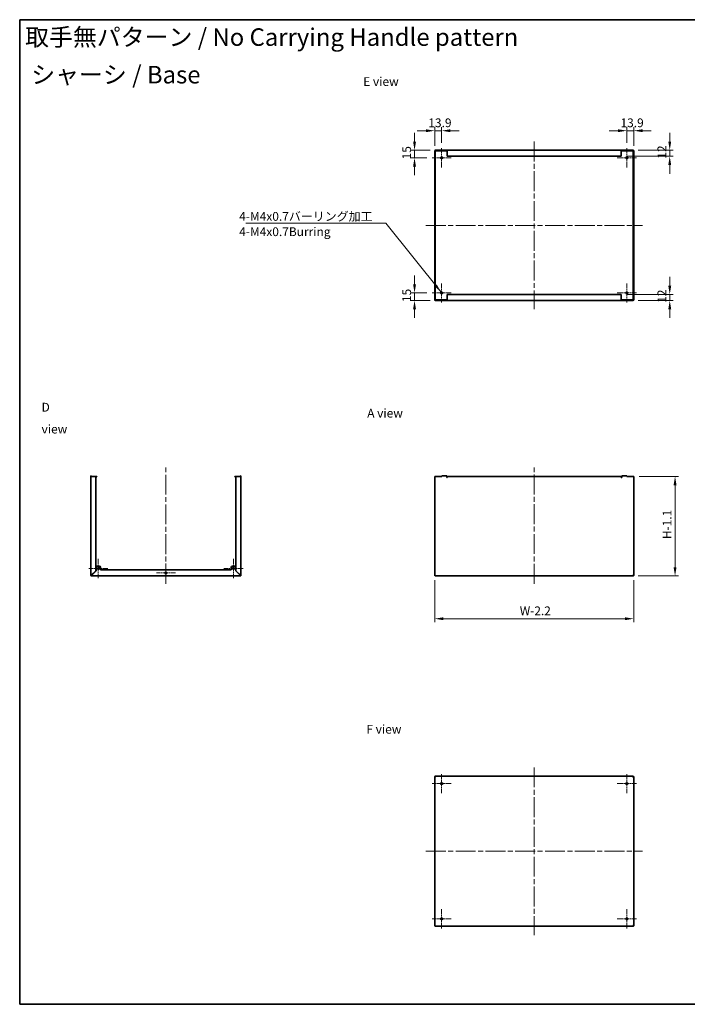
# Model space of a CAD drawing. Units: millimetres. Extents: x 101 to 16574, y 56 to 2023.
# Drawn here: x 5596 to 6929, y 56 to 2023 of the extents above; entities that cross this region are included whole.
import ezdxf

# ---------------------------------------------------------------- set-up
doc = ezdxf.new("R2010")
doc.units = ezdxf.units.MM
doc.header["$LTSCALE"] = 7
doc.linetypes.add('CHAIN', pattern=[0.3543, 0.2362, -0.0295, 0.0591, -0.0295])
doc.layers.get('Defpoints').update_dxf_attribs({"lineweight": 25})
for name, color, linetype, lineweight in [('Border (ISO)', 7, 'Continuous', 35), ('Center Mark (ISO)', 131, 'Continuous', 18), ('Centerline (ISO)', 131, 'Continuous', 18), ('Dimension (ISO)', 7, 'Continuous', 18), ('Symbol (ISO)', 7, 'Continuous', 18), ('Visible (ISO)', 7, 'Continuous', 35), ('Visible Narrow (ISO)', 7, 'Continuous', 25)]:
    doc.layers.add(name, color=color, linetype=linetype, lineweight=lineweight)
doc.styles.add('Note Text (TK)', font='txt')
doc.dimstyles.new('Default - Method 1b (TK)', dxfattribs={"dimscale": 7, "dimtxt": 2.5, "dimasz": 2.5, "dimexe": 1, "dimexo": 1.5, "dimgap": 1, "dimtad": 1, "dimtoh": 1, "dimrnd": 1e-08, "dimdsep": 46, "dimtxsty": 'Note Text (TK)', "dimcen": 0.09, "dimdle": 5, "dimclrd": 100, "dimclre": 100, "dimclrt": 7, "dimadec": 1, "dimazin": 1, "dimtfac": 1, "dimtmove": 0, "dimatfit": 3, "dimfxl": 1, "dimtolj": 1, "dimlwd": -1, "dimlwe": -1, "dimarcsym": 0})
doc.dimstyles.new('Default - Method 1b (TK)$7', dxfattribs={"dimscale": 7, "dimtxt": 2.5, "dimasz": 2.5, "dimexe": 1, "dimexo": 1.5, "dimgap": 1, "dimtad": 1, "dimtoh": 1, "dimrnd": 1e-08, "dimdsep": 46, "dimtxsty": 'Note Text (TK)', "dimcen": 0.09, "dimdle": 5, "dimclrd": 100, "dimclre": 100, "dimclrt": 7, "dimadec": 1, "dimazin": 1, "dimtfac": 1, "dimtmove": 0, "dimatfit": 3, "dimfxl": 1, "dimtolj": 1, "dimlwd": -1, "dimlwe": -1, "dimarcsym": 0})

# ---------------------------------------------------------------- blocks, each defined once
blk = doc.blocks.new('図面枠 tk図枠')
at = {"layer": 'Border (ISO)'}
for p, q in [((14.5, 289), (405.5, 289)), ((14.5, 289), (14.5, 8)), ((405.5, 289), (405.5, 8)), ((14.5, 8), (405.5, 8))]:
    blk.add_line(p, q, dxfattribs=at)
blk = doc.blocks.new('*D74')
at = {"layer": 'Defpoints', "color": 0}
for p in [(6424.5, 1801.2), (6424.5, 1760.5), (6438.4, 1766.2)]:
    blk.add_point(p, dxfattribs=at)
at = {"layer": 'Dimension (ISO)', "color": 100}
for p, q in [((6407, 1801.2), (6389.5, 1801.2)), ((6424.5, 1771), (6424.5, 1808.2)), ((6438.4, 1801.2), (6424.5, 1801.2)), ((6438.4, 1776.7), (6438.4, 1808.2)), ((6455.9, 1801.2), (6473.4, 1801.2))]:
    blk.add_line(p, q, dxfattribs=at)
for points in [[(6407, 1804.1), (6407, 1798.3), (6424.5, 1801.2)], [(6455.9, 1804.1), (6455.9, 1798.3), (6438.4, 1801.2)]]:
    blk.add_solid(points, dxfattribs=at)
at = {"layer": 'Dimension (ISO)', "color": 7, "insert": (6411.8, 1817), "char_height": 17.5, "attachment_point": 4, "style": 'Note Text (TK)'}
blk.add_mtext('\\A1;13.9', dxfattribs=at)
blk = doc.blocks.new('*D75')
at = {"layer": 'Defpoints', "color": 0}
for p in [(6822.3, 1801.2), (6808.4, 1766.2), (6822.3, 1760.5)]:
    blk.add_point(p, dxfattribs=at)
at = {"layer": 'Dimension (ISO)', "color": 100}
for p, q in [((6790.9, 1801.2), (6773.4, 1801.2)), ((6808.4, 1776.7), (6808.4, 1808.2)), ((6808.4, 1801.2), (6822.3, 1801.2)), ((6822.3, 1771), (6822.3, 1808.2)), ((6839.8, 1801.2), (6857.3, 1801.2))]:
    blk.add_line(p, q, dxfattribs=at)
for points in [[(6790.9, 1804.1), (6790.9, 1798.3), (6808.4, 1801.2)], [(6839.8, 1804.1), (6839.8, 1798.3), (6822.3, 1801.2)]]:
    blk.add_solid(points, dxfattribs=at)
at = {"layer": 'Dimension (ISO)', "color": 7, "insert": (6795.7, 1817), "char_height": 17.5, "attachment_point": 4, "style": 'Note Text (TK)'}
blk.add_mtext('\\A1;13.9', dxfattribs=at)
blk = doc.blocks.new('*D76')
at = {"layer": 'Defpoints', "color": 0}
for p in [(6426.1, 1762.1), (6384.3, 1747.1), (6419.3, 1747.1)]:
    blk.add_point(p, dxfattribs=at)
at = {"layer": 'Dimension (ISO)', "color": 100}
for p, q in [((6384.3, 1779.6), (6384.3, 1797.1)), ((6415.6, 1762.1), (6377.3, 1762.1)), ((6384.3, 1762.1), (6384.3, 1747.1)), ((6408.8, 1747.1), (6377.3, 1747.1)), ((6384.3, 1729.6), (6384.3, 1712.1))]:
    blk.add_line(p, q, dxfattribs=at)
for points in [[(6381.4, 1779.6), (6387.2, 1779.6), (6384.3, 1762.1)], [(6381.4, 1729.6), (6387.2, 1729.6), (6384.3, 1747.1)]]:
    blk.add_solid(points, dxfattribs=at)
at = {"layer": 'Dimension (ISO)', "color": 7, "insert": (6368.5, 1743.9), "char_height": 17.5, "attachment_point": 4, "rotation": 90, "style": 'Note Text (TK)'}
blk.add_mtext('\\A1;15', dxfattribs=at)
blk = doc.blocks.new('*D77')
at = {"layer": 'Defpoints', "color": 0}
for p in [(6820.7, 1762.1), (6797.2, 1750.1), (6894.1, 1750.1)]:
    blk.add_point(p, dxfattribs=at)
at = {"layer": 'Dimension (ISO)', "color": 100}
for p, q in [((6894.1, 1779.6), (6894.1, 1797.1)), ((6831.2, 1762.1), (6901.1, 1762.1)), ((6894.1, 1762.1), (6894.1, 1750.1)), ((6807.7, 1750.1), (6901.1, 1750.1)), ((6894.1, 1732.6), (6894.1, 1715.1))]:
    blk.add_line(p, q, dxfattribs=at)
for points in [[(6891.2, 1779.6), (6897, 1779.6), (6894.1, 1762.1)], [(6891.2, 1732.6), (6897, 1732.6), (6894.1, 1750.1)]]:
    blk.add_solid(points, dxfattribs=at)
at = {"layer": 'Dimension (ISO)', "color": 7, "insert": (6878.4, 1745.4), "char_height": 17.5, "attachment_point": 4, "rotation": 90, "style": 'Note Text (TK)'}
blk.add_mtext('\\A1;12', dxfattribs=at)
blk = doc.blocks.new('*D78')
at = {"layer": 'Defpoints', "color": 0}
for p in [(6797.2, 1474.1), (6820.7, 1462.1), (6894.1, 1462.1)]:
    blk.add_point(p, dxfattribs=at)
at = {"layer": 'Dimension (ISO)', "color": 100}
for p, q in [((6894.1, 1491.6), (6894.1, 1509.1)), ((6807.7, 1474.1), (6901.1, 1474.1)), ((6831.2, 1462.1), (6901.1, 1462.1)), ((6894.1, 1474.1), (6894.1, 1462.1)), ((6894.1, 1444.6), (6894.1, 1427.1))]:
    blk.add_line(p, q, dxfattribs=at)
for points in [[(6891.2, 1491.6), (6897, 1491.6), (6894.1, 1474.1)], [(6891.2, 1444.6), (6897, 1444.6), (6894.1, 1462.1)]]:
    blk.add_solid(points, dxfattribs=at)
at = {"layer": 'Dimension (ISO)', "color": 7, "insert": (6878.4, 1457.4), "char_height": 17.5, "attachment_point": 4, "rotation": 90, "style": 'Note Text (TK)'}
blk.add_mtext('\\A1;12', dxfattribs=at)
blk = doc.blocks.new('*D79')
at = {"layer": 'Defpoints', "color": 0}
for p in [(6419.3, 1477.1), (6384.3, 1462.1), (6426.1, 1462.1)]:
    blk.add_point(p, dxfattribs=at)
at = {"layer": 'Dimension (ISO)', "color": 100}
for p, q in [((6384.3, 1494.6), (6384.3, 1512.1)), ((6408.8, 1477.1), (6377.3, 1477.1)), ((6384.3, 1477.1), (6384.3, 1462.1)), ((6415.6, 1462.1), (6377.3, 1462.1)), ((6384.3, 1444.6), (6384.3, 1427.1))]:
    blk.add_line(p, q, dxfattribs=at)
for points in [[(6381.4, 1494.6), (6387.2, 1494.6), (6384.3, 1477.1)], [(6381.4, 1444.6), (6387.2, 1444.6), (6384.3, 1462.1)]]:
    blk.add_solid(points, dxfattribs=at)
at = {"layer": 'Dimension (ISO)', "color": 7, "insert": (6368.5, 1458.9), "char_height": 17.5, "attachment_point": 4, "rotation": 90, "style": 'Note Text (TK)'}
blk.add_mtext('\\A1;15', dxfattribs=at)
blk = doc.blocks.new('*D80')
at = {"layer": 'Defpoints', "color": 0}
for p in [(6424.5, 913.7), (6822.3, 913.7), (6822.3, 826.3)]:
    blk.add_point(p, dxfattribs=at)
at = {"layer": 'Dimension (ISO)', "color": 100}
for p, q in [((6424.5, 903.2), (6424.5, 819.3)), ((6822.3, 903.2), (6822.3, 819.3)), ((6442, 826.3), (6804.8, 826.3))]:
    blk.add_line(p, q, dxfattribs=at)
for points in [[(6442, 829.2), (6442, 823.4), (6424.5, 826.3)], [(6804.8, 829.2), (6804.8, 823.4), (6822.3, 826.3)]]:
    blk.add_solid(points, dxfattribs=at)
at = {"layer": 'Dimension (ISO)', "color": 7, "insert": (6589.2, 842.1), "char_height": 17.5, "attachment_point": 4, "style": 'Note Text (TK)'}
blk.add_mtext('\\A1; \\fＭＳ Ｐゴシック|b0|i0;\\H17.4112;W-2.2', dxfattribs=at)
blk = doc.blocks.new('*D81')
at = {"layer": 'Defpoints', "color": 0}
for p in [(6822.3, 1110.6), (6820.7, 911.7), (6904.7, 911.7)]:
    blk.add_point(p, dxfattribs=at)
at = {"layer": 'Dimension (ISO)', "color": 100}
for p, q in [((6832.8, 1110.6), (6911.7, 1110.6)), ((6904.7, 1093.1), (6904.7, 929.2)), ((6831.2, 911.7), (6911.7, 911.7))]:
    blk.add_line(p, q, dxfattribs=at)
for points in [[(6901.8, 1093.1), (6907.6, 1093.1), (6904.7, 1110.6)], [(6901.8, 929.2), (6907.6, 929.2), (6904.7, 911.7)]]:
    blk.add_solid(points, dxfattribs=at)
at = {"layer": 'Dimension (ISO)', "color": 7, "insert": (6888.9, 980), "char_height": 17.5, "attachment_point": 4, "rotation": 90, "style": 'Note Text (TK)'}
blk.add_mtext('\\A1; \\fＭＳ Ｐゴシック|b0|i0;\\H17.4112;H-1.1', dxfattribs=at)

msp = doc.modelspace()

# ---------------------------------------------------------------- linework, layer by layer
at = {"layer": 'Center Mark (ISO)', "linetype": 'CHAIN', "ltscale": 6.070585}
for p, q in [((6438.406, 1766.222), (6438.406, 1727.98)), ((6808.406, 1766.222), (6808.406, 1727.98)), ((6457.527, 1747.101), (6419.285, 1747.101)), ((6827.527, 1747.101), (6789.285, 1747.101)), ((6438.406, 1496.222), (6438.406, 1457.98)), ((6808.406, 1496.222), (6808.406, 1457.98)), ((6457.527, 1477.101), (6419.285, 1477.101)), ((6827.527, 1477.101), (6789.285, 1477.101)), ((5752.588, 945.868), (5752.588, 907.626)), ((6022.588, 945.868), (6022.588, 907.626)), ((5771.709, 926.747), (5733.467, 926.747)), ((5887.588, 936.868), (5887.588, 898.626)), ((6041.709, 926.747), (6003.467, 926.747)), ((5906.709, 917.747), (5868.467, 917.747)), ((6438.406, 515.909), (6438.406, 477.667)), ((6808.406, 515.909), (6808.406, 477.667)), ((6457.527, 496.788), (6419.285, 496.788)), ((6827.527, 496.788), (6789.285, 496.788)), ((6438.406, 245.909), (6438.406, 207.667)), ((6808.406, 245.909), (6808.406, 207.667)), ((6457.527, 226.788), (6419.285, 226.788)), ((6827.527, 226.788), (6789.285, 226.788))]:
    msp.add_line(p, q, dxfattribs=at)
at = {"layer": 'Centerline (ISO)', "linetype": 'CHAIN', "ltscale": 23.990969}
for p, q in [((6623.406, 1779.601), (6623.406, 1444.601)), ((6407.006, 1612.101), (6839.806, 1612.101)), ((5887.588, 895.872), (5887.588, 1128.147)), ((6623.406, 896.155), (6623.406, 1128.147)), ((6623.406, 529.288), (6623.406, 194.288)), ((6407.006, 361.788), (6839.806, 361.788))]:
    msp.add_line(p, q, dxfattribs=at)
at = {"layer": 'Visible (ISO)'}
for p, q in [((6424.506, 1760.476), (6424.506, 1752.101)), ((6425.506, 1752.101), (6424.506, 1752.101)), ((6424.506, 1752.101), (6424.506, 1751.601)), ((6424.506, 1751.601), (6425.506, 1751.601)), ((6424.506, 1745.101), (6424.506, 1751.601)), ((6425.506, 1752.101), (6425.506, 1760.476)), ((6425.506, 1752.101), (6425.506, 1751.601)), ((6425.506, 1751.601), (6425.506, 1745.101)), ((6438.606, 1762.101), (6426.131, 1762.101)), ((6426.131, 1761.101), (6426.131, 1760.476)), ((6438.606, 1761.101), (6426.131, 1761.101)), ((6448.606, 1762.101), (6438.606, 1762.101)), ((6438.606, 1762.101), (6438.606, 1761.101)), ((6438.606, 1761.101), (6448.606, 1761.101)), ((6448.606, 1762.101), (6449.606, 1762.101)), ((6448.606, 1761.101), (6448.606, 1762.101)), ((6449.606, 1761.101), (6448.606, 1761.101)), ((6449.606, 1762.101), (6797.206, 1762.101)), ((6449.606, 1762.101), (6449.606, 1760.476)), ((6449.606, 1750.101), (6449.606, 1760.476)), ((6797.206, 1760.476), (6797.206, 1762.101)), ((6797.206, 1762.101), (6798.206, 1762.101)), ((6798.206, 1761.101), (6797.206, 1761.101)), ((6797.206, 1760.476), (6797.206, 1750.101)), ((6798.206, 1762.101), (6798.206, 1761.101)), ((6808.206, 1762.101), (6798.206, 1762.101)), ((6798.206, 1761.101), (6808.206, 1761.101)), ((6808.206, 1761.101), (6808.206, 1762.101)), ((6820.681, 1762.101), (6808.206, 1762.101)), ((6820.681, 1761.101), (6808.206, 1761.101)), ((6820.681, 1760.476), (6820.681, 1761.101)), ((6821.306, 1752.101), (6821.306, 1760.476)), ((6821.306, 1752.101), (6822.306, 1752.101)), ((6821.306, 1752.101), (6821.306, 1751.601)), ((6822.306, 1751.601), (6821.306, 1751.601)), ((6821.306, 1751.601), (6821.306, 1745.101)), ((6822.306, 1752.101), (6822.306, 1760.476)), ((6822.306, 1751.601), (6822.306, 1752.101)), ((6822.306, 1745.101), (6822.306, 1751.601)), ((6424.506, 1742.601), (6424.506, 1745.101)), ((6424.506, 1742.601), (6425.506, 1742.601)), ((6424.506, 1742.601), (6424.506, 1481.601)), ((6425.506, 1745.101), (6425.506, 1742.601)), ((6425.506, 1742.601), (6425.506, 1481.601)), ((6797.206, 1750.101), (6449.606, 1750.101)), ((6821.306, 1742.601), (6821.306, 1745.101)), ((6821.306, 1742.601), (6822.306, 1742.601)), ((6821.306, 1481.601), (6821.306, 1742.601)), ((6822.306, 1745.101), (6822.306, 1742.601)), ((6822.306, 1481.601), (6822.306, 1742.601)), ((6425.506, 1481.601), (6424.506, 1481.601)), ((6424.506, 1479.101), (6424.506, 1481.601)), ((6424.506, 1472.601), (6424.506, 1479.101)), ((6425.506, 1481.601), (6425.506, 1479.101)), ((6425.506, 1479.101), (6425.506, 1472.601)), ((6821.306, 1479.101), (6821.306, 1481.601)), ((6822.306, 1481.601), (6821.306, 1481.601)), ((6821.306, 1479.101), (6821.306, 1472.601)), ((6822.306, 1481.601), (6822.306, 1479.101)), ((6822.306, 1472.601), (6822.306, 1479.101)), ((6425.506, 1472.601), (6424.506, 1472.601)), ((6424.506, 1472.601), (6424.506, 1472.101)), ((6425.506, 1472.101), (6424.506, 1472.101)), ((6424.506, 1472.101), (6424.506, 1463.726)), ((6425.506, 1472.101), (6425.506, 1472.601)), ((6425.506, 1472.101), (6425.506, 1463.726)), ((6426.131, 1463.726), (6426.131, 1463.101)), ((6426.131, 1463.101), (6438.606, 1463.101)), ((6426.131, 1462.101), (6438.606, 1462.101)), ((6448.606, 1463.101), (6438.606, 1463.101)), ((6438.606, 1463.101), (6438.606, 1462.101)), ((6438.606, 1462.101), (6448.606, 1462.101)), ((6448.606, 1463.101), (6449.606, 1463.101)), ((6448.606, 1462.101), (6448.606, 1463.101)), ((6449.606, 1462.101), (6448.606, 1462.101)), ((6449.606, 1463.726), (6449.606, 1474.101)), ((6449.606, 1474.101), (6797.206, 1474.101)), ((6449.606, 1463.726), (6449.606, 1462.101)), ((6797.206, 1462.101), (6449.606, 1462.101)), ((6797.206, 1474.101), (6797.206, 1463.726)), ((6797.206, 1462.101), (6797.206, 1463.726)), ((6797.206, 1463.101), (6798.206, 1463.101)), ((6798.206, 1462.101), (6797.206, 1462.101)), ((6798.206, 1463.101), (6798.206, 1462.101)), ((6808.206, 1463.101), (6798.206, 1463.101)), ((6798.206, 1462.101), (6808.206, 1462.101)), ((6808.206, 1462.101), (6808.206, 1463.101)), ((6808.206, 1463.101), (6820.681, 1463.101)), ((6808.206, 1462.101), (6820.681, 1462.101)), ((6820.681, 1463.101), (6820.681, 1463.726)), ((6821.306, 1472.601), (6822.306, 1472.601)), ((6821.306, 1472.101), (6821.306, 1472.601)), ((6821.306, 1472.101), (6821.306, 1463.726)), ((6821.306, 1472.101), (6822.306, 1472.101)), ((6822.306, 1472.101), (6822.306, 1472.601)), ((6822.306, 1463.726), (6822.306, 1472.101)), ((5737.588, 1110.647), (5737.588, 1111.647)), ((5737.588, 1111.647), (5738.588, 1111.647)), ((5737.588, 913.372), (5737.588, 1110.647)), ((5739.213, 1110.647), (5737.588, 1110.647)), ((5738.588, 1110.647), (5738.588, 1111.647)), ((5739.213, 1110.647), (5747.588, 1110.647)), ((5747.588, 1110.647), (5747.588, 922.03)), ((5749.588, 1110.647), (5747.588, 1110.647)), ((5749.588, 1109.647), (5747.588, 1109.647)), ((5749.588, 1109.647), (5749.588, 1110.647)), ((6027.588, 1110.647), (6025.588, 1110.647)), ((6025.588, 1109.647), (6025.588, 1110.647)), ((6025.588, 1109.647), (6027.588, 1109.647)), ((6027.588, 1110.647), (6035.963, 1110.647)), ((6027.588, 922.03), (6027.588, 1110.647)), ((6037.588, 1110.647), (6035.963, 1110.647)), ((6036.588, 1110.647), (6036.588, 1111.647)), ((6036.588, 1111.647), (6037.588, 1111.647)), ((6037.588, 1110.647), (6037.588, 1111.647)), ((6037.588, 1110.647), (6037.588, 913.372)), ((6424.506, 913.655), (6424.506, 1110.647)), ((6426.131, 1110.647), (6424.506, 1110.647)), ((6426.131, 1110.647), (6438.606, 1110.647)), ((6438.606, 1111.647), (6448.606, 1111.647)), ((6438.606, 1110.647), (6438.606, 1111.647)), ((6448.606, 1108.522), (6448.606, 1111.647)), ((6449.606, 1108.522), (6448.606, 1108.522)), ((6449.606, 1110.647), (6797.206, 1110.647)), ((6449.606, 1110.647), (6449.606, 1109.022)), ((6449.606, 1109.022), (6449.606, 1108.522)), ((6797.206, 1109.022), (6797.206, 1110.647)), ((6797.206, 1108.522), (6797.206, 1109.022)), ((6798.206, 1108.522), (6797.206, 1108.522)), ((6798.206, 1111.647), (6798.206, 1108.522)), ((6798.206, 1111.647), (6808.206, 1111.647)), ((6808.206, 1110.647), (6808.206, 1111.647)), ((6808.206, 1110.647), (6820.681, 1110.647)), ((6822.306, 1110.647), (6820.681, 1110.647)), ((6822.306, 1110.647), (6822.306, 913.655)), ((5748.088, 921.964), (5748.088, 931.247)), ((5754.588, 931.247), (5748.088, 931.247)), ((5757.088, 923.747), (5757.088, 928.747)), ((6018.088, 923.747), (6018.088, 928.747)), ((6027.088, 931.247), (6020.588, 931.247)), ((6027.088, 921.964), (6027.088, 931.247)), ((5738.588, 913.372), (5737.588, 913.372)), ((5747.588, 922.03), (5739.213, 913.655)), ((5739.213, 911.747), (5739.213, 912.747)), ((6035.963, 911.747), (5739.213, 911.747)), ((5739.496, 913.372), (5748.088, 921.964)), ((5757.088, 923.747), (6018.088, 923.747)), ((6027.088, 921.964), (6035.681, 913.372)), ((6035.963, 913.655), (6027.588, 922.03)), ((6035.963, 912.747), (6035.963, 911.747)), ((6037.588, 913.372), (6036.588, 913.372)), ((6424.506, 913.655), (6424.506, 913.372)), ((6425.506, 913.372), (6424.506, 913.372)), ((6425.506, 913.372), (6425.506, 913.443)), ((6426.131, 911.747), (6426.131, 913.372)), ((6820.681, 911.747), (6426.131, 911.747)), ((6820.681, 913.372), (6820.681, 911.747)), ((6821.306, 913.372), (6821.306, 913.443)), ((6821.306, 913.372), (6822.306, 913.372)), ((6822.306, 913.372), (6822.306, 913.655)), ((6426.131, 511.788), (6820.681, 511.788)), ((6426.131, 510.163), (6426.131, 511.788)), ((6820.681, 511.788), (6820.681, 510.163)), ((6425.506, 510.163), (6424.506, 510.163)), ((6424.506, 510.163), (6424.506, 509.88)), ((6424.506, 213.696), (6424.506, 509.88)), ((6425.506, 510.163), (6425.506, 510.092)), ((6821.306, 510.163), (6821.306, 510.092)), ((6821.306, 510.163), (6822.306, 510.163)), ((6822.306, 509.88), (6822.306, 510.163)), ((6822.306, 509.88), (6822.306, 213.696)), ((6424.506, 213.696), (6424.506, 213.413)), ((6425.506, 213.413), (6424.506, 213.413)), ((6425.506, 213.413), (6425.506, 213.484)), ((6426.131, 211.788), (6426.131, 213.413)), ((6820.681, 211.788), (6426.131, 211.788)), ((6820.681, 213.413), (6820.681, 211.788)), ((6821.306, 213.413), (6821.306, 213.484)), ((6821.306, 213.413), (6822.306, 213.413)), ((6822.306, 213.413), (6822.306, 213.696))]:
    msp.add_line(p, q, dxfattribs=at)
for centre in [(6438.406, 1747.101), (6808.406, 1747.101), (6438.406, 1477.101), (6808.406, 1477.101), (5752.588, 926.747), (6022.588, 926.747), (5887.588, 917.747), (6438.406, 496.788), (6808.406, 496.788), (6438.406, 226.788), (6808.406, 226.788)]:
    msp.add_circle(centre, 1.621, dxfattribs=at)
for centre, radius, start, end in [((6426.131, 1760.476), 1.625, 90, 180), ((6426.131, 1760.476), 0.625, 90, 180), ((6820.681, 1760.476), 1.625, 0, 90), ((6820.681, 1760.476), 0.625, 0, 90), ((6426.131, 1463.726), 1.625, 180, 270), ((6426.131, 1463.726), 0.625, 180, 270), ((6820.681, 1463.726), 1.625, 270, 0), ((6820.681, 1463.726), 0.625, 270, 0), ((5754.588, 928.747), 2.5, 0, 90), ((6020.588, 928.747), 2.5, 90, 180), ((5739.213, 913.372), 1.625, 180, 270), ((5739.213, 913.372), 0.625, 180, 270), ((6035.963, 913.372), 0.625, 270, 0), ((6035.963, 913.372), 1.625, 270, 0)]:
    msp.add_arc(centre, radius, start, end, dxfattribs=at)
for points in [[(6426.131, 1760.476), (6425.804, 1760.382), (6425.506, 1760.288), (6425.506, 1760.193)], [(6426.131, 1760.476), (6425.917, 1760.453), (6425.706, 1760.429), (6425.51, 1760.405)], [(6820.681, 1760.476), (6821.008, 1760.382), (6821.306, 1760.288), (6821.306, 1760.193)], [(6426.131, 1463.726), (6425.804, 1463.821), (6425.506, 1463.915), (6425.506, 1464.009)], [(6820.681, 1463.726), (6821.008, 1463.821), (6821.306, 1463.915), (6821.306, 1464.009)], [(6820.681, 1463.726), (6820.895, 1463.75), (6821.106, 1463.774), (6821.302, 1463.797)], [(5738.588, 913.372), (5738.588, 913.467), (5738.886, 913.561), (5739.213, 913.655)], [(5739.213, 912.747), (5739.308, 912.747), (5739.402, 913.045), (5739.496, 913.372)], [(6035.963, 912.747), (6035.869, 912.747), (6035.775, 913.045), (6035.681, 913.372)], [(6036.588, 913.372), (6036.588, 913.467), (6036.291, 913.561), (6035.963, 913.655)], [(6426.131, 912.747), (6425.804, 912.747), (6425.506, 913.045), (6425.506, 913.372)], [(6820.681, 912.747), (6821.008, 912.747), (6821.306, 913.045), (6821.306, 913.372)], [(6426.131, 510.788), (6425.804, 510.788), (6425.506, 510.49), (6425.506, 510.163)], [(6820.681, 510.788), (6821.008, 510.788), (6821.306, 510.49), (6821.306, 510.163)], [(6426.131, 212.788), (6425.804, 212.788), (6425.506, 213.086), (6425.506, 213.413)], [(6820.681, 212.788), (6821.008, 212.788), (6821.306, 213.086), (6821.306, 213.413)]]:
    msp.add_open_spline(points, degree=3, dxfattribs=at)
for points, knots in [([(6821.306, 1760.405), (6821.274, 1760.409), (6821.242, 1760.413), (6821.209, 1760.417), (6821.039, 1760.437), (6820.86, 1760.456), (6820.681, 1760.476)], [1.176005207, 1.176005207, 1.176005207, 1.176005207, 1.24018868, 1.24018868, 1.24018868, 1.570796327, 1.570796327, 1.570796327, 1.570796327]), ([(6425.506, 1463.797), (6425.538, 1463.793), (6425.571, 1463.79), (6425.604, 1463.786), (6425.773, 1463.766), (6425.952, 1463.746), (6426.131, 1463.726)], [1.176005207, 1.176005207, 1.176005207, 1.176005207, 1.24018868, 1.24018868, 1.24018868, 1.570796327, 1.570796327, 1.570796327, 1.570796327]), ([(5739.213, 913.655), (5738.542, 913.581), (5737.895, 913.506), (5737.676, 913.432), (5737.618, 913.412), (5737.588, 913.392), (5737.588, 913.372)], [0, 0, 0, 0, 1.24018868, 1.24018868, 1.24018868, 1.57079633, 1.57079633, 1.57079633, 1.57079633]), ([(5739.213, 911.747), (5739.288, 911.747), (5739.362, 912.209), (5739.437, 912.845), (5739.457, 913.014), (5739.476, 913.193), (5739.496, 913.372)], [0, 0, 0, 0, 1.24018868, 1.24018868, 1.24018868, 1.57079633, 1.57079633, 1.57079633, 1.57079633]), ([(6035.681, 913.372), (6035.755, 912.7), (6035.83, 912.053), (6035.904, 911.835), (6035.924, 911.777), (6035.944, 911.747), (6035.963, 911.747)], [0, 0, 0, 0, 1.24018868, 1.24018868, 1.24018868, 1.57079633, 1.57079633, 1.57079633, 1.57079633]), ([(6037.588, 913.372), (6037.588, 913.447), (6037.126, 913.521), (6036.491, 913.596), (6036.322, 913.615), (6036.143, 913.635), (6035.963, 913.655)], [0, 0, 0, 0, 1.24018868, 1.24018868, 1.24018868, 1.57079633, 1.57079633, 1.57079633, 1.57079633]), ([(6426.131, 913.372), (6425.459, 913.447), (6424.812, 913.521), (6424.594, 913.596), (6424.536, 913.615), (6424.506, 913.635), (6424.506, 913.655)], [0, 0, 0, 0, 1.24018868, 1.24018868, 1.24018868, 1.57079633, 1.57079633, 1.57079633, 1.57079633]), ([(6424.506, 913.372), (6424.506, 912.7), (6424.968, 912.053), (6425.604, 911.835), (6425.773, 911.777), (6425.952, 911.747), (6426.131, 911.747)], [0, 0, 0, 0, 1.24018868, 1.24018868, 1.24018868, 1.57079633, 1.57079633, 1.57079633, 1.57079633]), ([(6822.306, 913.655), (6822.306, 913.581), (6821.844, 913.506), (6821.209, 913.432), (6821.039, 913.412), (6820.86, 913.392), (6820.681, 913.372)], [0, 0, 0, 0, 1.24018868, 1.24018868, 1.24018868, 1.57079633, 1.57079633, 1.57079633, 1.57079633]), ([(6820.681, 911.747), (6821.353, 911.747), (6822, 912.209), (6822.218, 912.845), (6822.276, 913.014), (6822.306, 913.193), (6822.306, 913.372)], [0, 0, 0, 0, 1.24018868, 1.24018868, 1.24018868, 1.57079633, 1.57079633, 1.57079633, 1.57079633]), ([(6426.131, 511.788), (6425.459, 511.788), (6424.812, 511.326), (6424.594, 510.69), (6424.536, 510.521), (6424.506, 510.342), (6424.506, 510.163)], [0, 0, 0, 0, 1.24018868, 1.24018868, 1.24018868, 1.57079633, 1.57079633, 1.57079633, 1.57079633]), ([(6822.306, 510.163), (6822.306, 510.835), (6821.844, 511.482), (6821.209, 511.7), (6821.039, 511.758), (6820.86, 511.788), (6820.681, 511.788)], [0, 0, 0, 0, 1.24018868, 1.24018868, 1.24018868, 1.57079633, 1.57079633, 1.57079633, 1.57079633]), ([(6424.506, 509.88), (6424.506, 509.954), (6424.968, 510.029), (6425.604, 510.103), (6425.773, 510.123), (6425.952, 510.143), (6426.131, 510.163)], [0, 0, 0, 0, 1.24018868, 1.24018868, 1.24018868, 1.57079633, 1.57079633, 1.57079633, 1.57079633]), ([(6820.681, 510.163), (6821.353, 510.088), (6822, 510.014), (6822.218, 509.94), (6822.276, 509.92), (6822.306, 509.9), (6822.306, 509.88)], [0, 0, 0, 0, 1.24018868, 1.24018868, 1.24018868, 1.57079633, 1.57079633, 1.57079633, 1.57079633]), ([(6426.131, 213.413), (6425.459, 213.487), (6424.812, 213.562), (6424.594, 213.636), (6424.536, 213.656), (6424.506, 213.676), (6424.506, 213.696)], [0, 0, 0, 0, 1.24018868, 1.24018868, 1.24018868, 1.57079633, 1.57079633, 1.57079633, 1.57079633]), ([(6424.506, 213.413), (6424.506, 212.741), (6424.968, 212.094), (6425.604, 211.876), (6425.773, 211.818), (6425.952, 211.788), (6426.131, 211.788)], [0, 0, 0, 0, 1.24018868, 1.24018868, 1.24018868, 1.57079633, 1.57079633, 1.57079633, 1.57079633]), ([(6822.306, 213.696), (6822.306, 213.621), (6821.844, 213.547), (6821.209, 213.472), (6821.039, 213.453), (6820.86, 213.433), (6820.681, 213.413)], [0, 0, 0, 0, 1.24018868, 1.24018868, 1.24018868, 1.57079633, 1.57079633, 1.57079633, 1.57079633]), ([(6820.681, 211.788), (6821.353, 211.788), (6822, 212.25), (6822.218, 212.885), (6822.276, 213.055), (6822.306, 213.234), (6822.306, 213.413)], [0, 0, 0, 0, 1.24018868, 1.24018868, 1.24018868, 1.57079633, 1.57079633, 1.57079633, 1.57079633])]:
    msp.add_open_spline(points, degree=3, knots=knots, dxfattribs=at)
at = {"layer": 'Visible Narrow (ISO)'}
for centre in [(6438.406, 1747.101), (6808.406, 1747.101), (6438.406, 1477.101), (6808.406, 1477.101), (5752.588, 926.747), (6022.588, 926.747), (5887.588, 917.747), (6438.406, 496.788), (6808.406, 496.788), (6438.406, 226.788), (6808.406, 226.788)]:
    msp.add_circle(centre, 2, dxfattribs=at)

# ---------------------------------------------------------------- block references
at = {"xscale": 7, "yscale": 7, "zscale": 7}
msp.add_blockref('図面枠 tk図枠', (5494, 0), dxfattribs=at)

# ---------------------------------------------------------------- texts
at = {"layer": 'Symbol (ISO)', "color": 7, "style": 'Note Text (TK)'}
for s, insert, char_height, width, attachment_point, line_spacing_factor in [('{\\fＭＳ Ｐゴシック|b0|i0;\\H35.0000;取手無パターン / No Carrying Handle pattern}', (5606.259, 1988.256), 35, 1000.46782, 4, 1.5), ('{\\fＭＳ Ｐゴシック|b0|i0;\\H35.0000;シャーシ / \\fArial|b0|i0;\\H35.0000;Base}', (5618.514, 1913.155), 35, 356.25111, 4, 1.5), ('{\\fＭＳ Ｐゴシック|b0|i0;E view}', (6281.813, 1899.41), 17.5, 74.93149, 4, 1.5), ('{4-M4x0.7バーリング加工\\P4-M4x0.7Burring}', (6034.029, 1638.835), 17.5, 275.66799, 1, 1.05), ('{\\fＭＳ Ｐゴシック|b0|i0;D view}', (5639.188, 1226.973), 17.5, 73.07017, 4, 1.5), ('{\\fＭＳ Ｐゴシック|b0|i0;A view}', (6289.746, 1236.959), 17.5, 72.66082, 4, 1.5), ('{\\fＭＳ Ｐゴシック|b0|i0;F view}', (6288.102, 605.482), 17.5, 70.51169, 4, 1.5)]:
    msp.add_mtext(s, dxfattribs=dict(at, insert=insert, char_height=char_height, width=width, attachment_point=attachment_point, line_spacing_factor=line_spacing_factor))

# ---------------------------------------------------------------- dimensions: what is measured, and where the dimension line sits
at = {"layer": 'Dimension (ISO)', "color": 100}
for base, p1, p2, angle, picture, middle in [((6424.506, 1801.222), (6438.406, 1766.222), (6424.506, 1760.476), 180, '*D74', (6431.456, 1801.222)), ((6822.306, 1801.222), (6808.406, 1766.222), (6822.306, 1760.476), 180, '*D75', (6815.356, 1801.222)), ((6384.285, 1747.101), (6426.131, 1762.101), (6419.285, 1747.101), 90, '*D76', (6384.285, 1754.601)), ((6894.107, 1750.101), (6820.681, 1762.101), (6797.206, 1750.101), 90, '*D77', (6894.107, 1756.101)), ((6384.285, 1462.101), (6419.285, 1477.101), (6426.131, 1462.101), 90, '*D79', (6384.285, 1469.601)), ((6894.107, 1462.101), (6797.206, 1474.101), (6820.681, 1462.101), 270, '*D78', (6894.107, 1468.101))]:
    dim = msp.add_linear_dim(base=base, p1=p1, p2=p2, angle=angle, dimstyle='Default - Method 1b (TK)', override={"dimgap": 1, "dimtoh": 0, "dimdec": 2, "dimtol": 0, "dimlim": 0, "dimtp": 0, "dimtm": 0, "dimtdec": 2, "dimtofl": 1, "dimatfit": 1}, dxfattribs=at)
    dim.commit()
    dim.dimension.update_dxf_attribs({"geometry": picture, "text_midpoint": middle, "dimtype": 160})
dim = msp.add_linear_dim(base=(6904.681, 911.747), p1=(6822.306, 1110.647), p2=(6820.681, 911.747), angle=90, text=' \\fＭＳ Ｐゴシック|b0|i0;\\H17.4112;H-1.1', dimstyle='Default - Method 1b (TK)', override={"dimgap": 1, "dimtoh": 0, "dimdec": 2, "dimtol": 0, "dimlim": 0, "dimtp": 0, "dimtm": 0, "dimtdec": 2, "dimtofl": 0, "dimatfit": 1}, dxfattribs=at)
dim.commit()
dim.dimension.update_dxf_attribs({"geometry": '*D81', "text_midpoint": (6904.681, 1011.197), "dimtype": 160})
dim = msp.add_linear_dim(base=(6822.306, 826.313), p1=(6424.506, 913.655), p2=(6822.306, 913.655), text=' \\fＭＳ Ｐゴシック|b0|i0;\\H17.4112;W-2.2', dimstyle='Default - Method 1b (TK)', override={"dimgap": 1, "dimtoh": 0, "dimdec": 2, "dimtol": 0, "dimlim": 0, "dimtp": 0, "dimtm": 0, "dimtdec": 2, "dimtofl": 0, "dimatfit": 1}, dxfattribs=at)
dim.commit()
dim.dimension.update_dxf_attribs({"geometry": '*D80', "text_midpoint": (6623.406, 826.313), "dimtype": 160})

# ---------------------------------------------------------------- leaders
at = {"layer": 'Symbol (ISO)', "color": 100, "annotation_type": 0, "has_hookline": 1, "hookline_direction": 1, "text_width": 262.301}
msp.add_leader([(6437.255, 1478.737), (6327.197, 1616.25), (6309.697, 1616.25)], dimstyle='Default - Method 1b (TK)$7', override={"dimgap": 0, "dimtad": 1}, dxfattribs=at)

doc.saveas('drawing.dxf')
